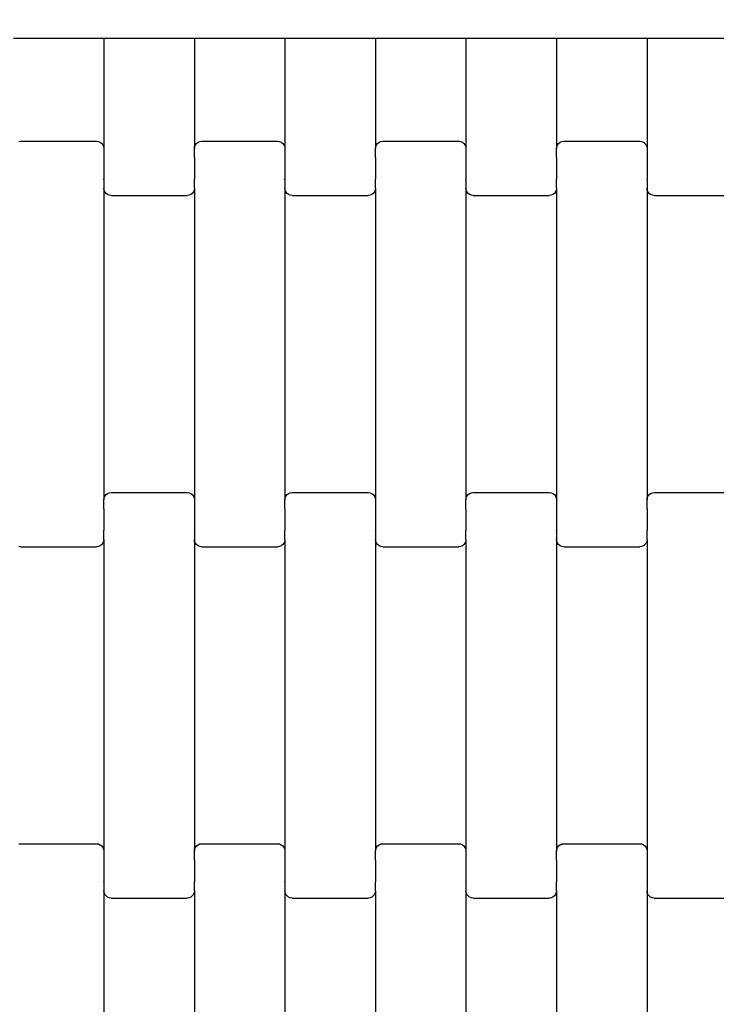
# Model space of a CAD drawing. Units: millimetres. Extents: x 1995 to 19795, y 1058 to 15858.
# Drawn here: x 16680 to 16872, y 8024 to 8296 of the extents above; entities that cross this region are included whole.
import ezdxf

# ---------------------------------------------------------------- set-up
doc = ezdxf.new("R2010")
doc.units = ezdxf.units.MM
doc.layers.add('wymiary 100', color=5, linetype='Continuous')
doc.layers.add('wymiary 100 strefy', color=5, linetype='Continuous')
doc.styles.get("Standard").update_dxf_attribs({"font": 'arial.ttf'})
doc.dimstyles.new('FK_rzuty 100_m', dxfattribs={"dimscale": 100, "dimtxt": 2.5, "dimasz": 2.5, "dimexe": 1.25, "dimexo": 0.625, "dimtad": 1, "dimlfac": 0.001, "dimrnd": 0.01, "dimzin": 1, "dimdsep": 46, "dimtxsty": 'Standard', "dimblk": 'OBLIQUE', "dimblk1": 'ARCHTICK', "dimblk2": 'OBLIQUE', "dimcen": 2.5, "dimadec": 0, "dimazin": 0, "dimtfac": 1, "dimtmove": 0, "dimatfit": 3, "dimfxl": 1, "dimarcsym": 0})
doc.dimstyles.new('FK_rzuty 100_STREFY', dxfattribs={"dimscale": 100, "dimtxt": 4, "dimasz": 2.5, "dimexe": 1.25, "dimexo": 0.625, "dimgap": 1, "dimtad": 1, "dimlfac": 0.001, "dimrnd": 0.01, "dimzin": 1, "dimdsep": 46, "dimtxsty": 'Standard', "dimblk": 'OBLIQUE', "dimcen": 2.5, "dimadec": 0, "dimazin": 0, "dimtfac": 1, "dimtmove": 0, "dimatfit": 3, "dimfxl": 1, "dimarcsym": 0})

# ---------------------------------------------------------------- blocks, each defined once
blk = doc.blocks.new('_Oblique')
at = {"color": 0, "linetype": 'ByBlock', "lineweight": -2}
blk.add_line((-0.5, -0.5), (0.5, 0.5), dxfattribs=at)
blk = doc.blocks.new('*D10')
at = {"layer": 'Defpoints', "color": 0, "transparency": 16777216}
for p in [(10184.71, 10097.68), (17808.71, 8546.02), (17808.71, 6220.42)]:
    blk.add_point(p, dxfattribs=at)
at = {"layer": 'wymiary 100', "color": 0, "lineweight": -2, "transparency": 16777216}
for p, q in [((10184.71, 10035.18), (10184.71, 6095.42)), ((17808.71, 8483.52), (17808.71, 6095.42)), ((10184.71, 6220.42), (17808.71, 6220.42))]:
    blk.add_line(p, q, dxfattribs=at)
at = {"layer": 'wymiary 100', "color": 0, "lineweight": -2, "transparency": 16777216, "xscale": 250, "yscale": 250, "zscale": 250, "rotation": 180}
blk.add_blockref('_Oblique', (10184.71, 6220.42), dxfattribs=at)
at = {"layer": 'wymiary 100', "color": 0, "lineweight": -2, "transparency": 16777216, "xscale": 250, "yscale": 250, "zscale": 250}
blk.add_blockref('_Oblique', (17808.71, 6220.42), dxfattribs=at)
at = {"layer": 'wymiary 100', "color": 0, "transparency": 16777216, "insert": (13996.71, 6410.56), "char_height": 250, "attachment_point": 5}
blk.add_mtext('7.62', dxfattribs=at)
blk = doc.blocks.new('_ArchTick')
at = {"color": 0, "linetype": 'ByBlock', "const_width": 0.15}
blk.add_lwpolyline([(-0.5, -0.5), (0.5, 0.5)], dxfattribs=at)
blk = doc.blocks.new('*D8')
at = {"layer": 'Defpoints', "color": 0, "transparency": 16777216}
for p in [(8426.3, 9711.49), (19566.31, 9132.06), (19566.31, 4409.91)]:
    blk.add_point(p, dxfattribs=at)
at = {"layer": 'wymiary 100 strefy', "color": 0, "lineweight": -2, "transparency": 16777216}
for p, q in [((8426.3, 9648.99), (8426.3, 4284.91)), ((19566.31, 9069.56), (19566.31, 4284.91)), ((8426.3, 4409.91), (19566.31, 4409.91))]:
    blk.add_line(p, q, dxfattribs=at)
at = {"layer": 'wymiary 100 strefy', "color": 0, "lineweight": -2, "transparency": 16777216, "xscale": 250, "yscale": 250, "zscale": 250, "rotation": 180}
blk.add_blockref('_Oblique', (8426.3, 4409.91), dxfattribs=at)
at = {"layer": 'wymiary 100 strefy', "color": 0, "lineweight": -2, "transparency": 16777216, "xscale": 250, "yscale": 250, "zscale": 250}
blk.add_blockref('_Oblique', (19566.31, 4409.91), dxfattribs=at)
at = {"layer": 'wymiary 100 strefy', "color": 0, "transparency": 16777216, "insert": (13996.3, 4710.87), "char_height": 400, "attachment_point": 5}
blk.add_mtext('11.14 m', dxfattribs=at)

msp = doc.modelspace()

# ---------------------------------------------------------------- linework, layer by layer
for p, q in [((16702.987, 8291.023), (16677.987, 8291.023)), ((16727.987, 8291.023), (16702.987, 8291.023)), ((16702.987, 8291.023), (16702.987, 8260.658)), ((16727.987, 8291.023), (16727.987, 8260.658)), ((16752.987, 8291.023), (16727.987, 8291.023)), ((16777.987, 8291.023), (16752.987, 8291.023)), ((16752.987, 8291.023), (16752.987, 8260.658)), ((16777.987, 8291.023), (16777.987, 8260.658)), ((16802.987, 8291.023), (16777.987, 8291.023)), ((16802.987, 8291.023), (16802.987, 8260.658)), ((16827.987, 8291.023), (16802.987, 8291.023)), ((16827.987, 8291.023), (16827.987, 8260.658)), ((16852.987, 8291.023), (16827.987, 8291.023)), ((16852.987, 8291.023), (16852.987, 8260.658)), ((16877.987, 8291.023), (16852.987, 8291.023)), ((16679.47, 8262.602), (16679.987, 8262.67)), ((16679.987, 8262.67), (16700.987, 8262.67)), ((16700.987, 8262.67), (16701.505, 8262.602)), ((16701.505, 8262.602), (16701.987, 8262.401)), ((16701.987, 8262.401), (16702.401, 8262.081)), ((16702.401, 8262.081), (16702.719, 8261.664)), ((16702.719, 8261.664), (16702.919, 8261.178)), ((16702.919, 8261.178), (16702.987, 8260.658)), ((16727.987, 8260.658), (16728.055, 8261.178)), ((16728.055, 8261.178), (16728.255, 8261.664)), ((16728.255, 8261.664), (16728.573, 8262.081)), ((16728.573, 8262.081), (16728.987, 8262.401)), ((16728.987, 8262.401), (16729.47, 8262.602)), ((16729.47, 8262.602), (16729.987, 8262.67)), ((16729.987, 8262.67), (16750.987, 8262.67)), ((16750.987, 8262.67), (16751.505, 8262.602)), ((16751.505, 8262.602), (16751.987, 8262.401)), ((16751.987, 8262.401), (16752.401, 8262.081)), ((16752.401, 8262.081), (16752.719, 8261.664)), ((16752.719, 8261.664), (16752.919, 8261.178)), ((16752.919, 8261.178), (16752.987, 8260.658)), ((16777.987, 8260.658), (16778.055, 8261.178)), ((16778.055, 8261.178), (16778.255, 8261.664)), ((16778.255, 8261.664), (16778.573, 8262.081)), ((16778.573, 8262.081), (16778.987, 8262.401)), ((16778.987, 8262.401), (16779.47, 8262.602)), ((16779.47, 8262.602), (16779.987, 8262.67)), ((16779.987, 8262.67), (16800.987, 8262.67)), ((16800.987, 8262.67), (16801.505, 8262.602)), ((16801.505, 8262.602), (16801.987, 8262.401)), ((16801.987, 8262.401), (16802.401, 8262.081)), ((16802.401, 8262.081), (16802.719, 8261.664)), ((16802.719, 8261.664), (16802.919, 8261.178)), ((16802.919, 8261.178), (16802.987, 8260.658)), ((16827.987, 8260.658), (16828.055, 8261.178)), ((16828.055, 8261.178), (16828.255, 8261.664)), ((16828.255, 8261.664), (16828.573, 8262.081)), ((16828.573, 8262.081), (16828.987, 8262.401)), ((16828.987, 8262.401), (16829.47, 8262.602)), ((16829.47, 8262.602), (16829.987, 8262.67)), ((16829.987, 8262.67), (16850.987, 8262.67)), ((16850.987, 8262.67), (16851.505, 8262.602)), ((16851.505, 8262.602), (16851.987, 8262.401)), ((16851.987, 8262.401), (16852.401, 8262.081)), ((16852.401, 8262.081), (16852.719, 8261.664)), ((16852.719, 8261.664), (16852.919, 8261.178)), ((16852.919, 8261.178), (16852.987, 8260.658)), ((16702.987, 8260.658), (16702.987, 8258.17)), ((16703.055, 8258.17), (16702.987, 8258.17)), ((16702.987, 8258.17), (16702.987, 8258.036)), ((16727.987, 8258.17), (16727.919, 8258.17)), ((16727.987, 8258.17), (16727.987, 8260.658)), ((16727.987, 8258.17), (16727.987, 8258.036)), ((16752.987, 8260.658), (16752.987, 8258.17)), ((16753.055, 8258.17), (16752.987, 8258.17)), ((16752.987, 8258.17), (16752.987, 8258.036)), ((16777.987, 8258.17), (16777.919, 8258.17)), ((16777.987, 8258.17), (16777.987, 8260.658)), ((16777.987, 8258.17), (16777.987, 8258.036)), ((16802.987, 8260.658), (16802.987, 8258.17)), ((16803.055, 8258.17), (16802.987, 8258.17)), ((16802.987, 8258.17), (16802.987, 8258.036)), ((16827.987, 8258.17), (16827.919, 8258.17)), ((16827.987, 8258.17), (16827.987, 8260.658)), ((16827.987, 8258.17), (16827.987, 8258.036)), ((16852.987, 8260.658), (16852.987, 8258.17)), ((16853.055, 8258.17), (16852.987, 8258.17)), ((16852.987, 8258.17), (16852.987, 8258.036)), ((16702.987, 8258.036), (16702.919, 8258.036)), ((16702.987, 8258.036), (16702.987, 8252.189)), ((16728.055, 8258.036), (16727.987, 8258.036)), ((16727.987, 8258.036), (16727.987, 8252.189)), ((16752.987, 8258.036), (16752.919, 8258.036)), ((16752.987, 8258.036), (16752.987, 8252.189)), ((16778.055, 8258.036), (16777.987, 8258.036)), ((16777.987, 8258.036), (16777.987, 8252.189)), ((16802.987, 8258.036), (16802.919, 8258.036)), ((16802.987, 8258.036), (16802.987, 8252.189)), ((16828.055, 8258.036), (16827.987, 8258.036)), ((16827.987, 8258.036), (16827.987, 8252.189)), ((16852.987, 8258.036), (16852.919, 8258.036)), ((16852.987, 8258.036), (16852.987, 8252.189)), ((16702.987, 8252.044), (16702.919, 8252.044)), ((16703.055, 8252.191), (16702.987, 8252.189)), ((16702.987, 8252.044), (16702.987, 8252.189)), ((16702.987, 8252.044), (16702.987, 8249.683)), ((16727.987, 8252.189), (16727.919, 8252.191)), ((16727.987, 8252.044), (16727.987, 8252.189)), ((16728.055, 8252.044), (16727.987, 8252.044)), ((16727.987, 8249.683), (16727.987, 8252.044)), ((16752.987, 8252.044), (16752.919, 8252.044)), ((16753.055, 8252.191), (16752.987, 8252.189)), ((16752.987, 8252.044), (16752.987, 8252.189)), ((16752.987, 8252.044), (16752.987, 8249.683)), ((16777.987, 8252.189), (16777.919, 8252.191)), ((16777.987, 8252.044), (16777.987, 8252.189)), ((16778.055, 8252.044), (16777.987, 8252.044)), ((16777.987, 8249.683), (16777.987, 8252.044)), ((16802.987, 8252.044), (16802.919, 8252.044)), ((16803.055, 8252.191), (16802.987, 8252.189)), ((16802.987, 8252.044), (16802.987, 8252.189)), ((16802.987, 8252.044), (16802.987, 8249.683)), ((16827.987, 8252.189), (16827.919, 8252.191)), ((16827.987, 8252.044), (16827.987, 8252.189)), ((16828.055, 8252.044), (16827.987, 8252.044)), ((16827.987, 8249.683), (16827.987, 8252.044)), ((16852.987, 8252.044), (16852.919, 8252.044)), ((16853.055, 8252.191), (16852.987, 8252.189)), ((16852.987, 8252.044), (16852.987, 8252.189)), ((16852.987, 8252.044), (16852.987, 8249.683)), ((16703.055, 8249.162), (16702.987, 8249.683)), ((16702.987, 8249.683), (16702.987, 8163.658)), ((16703.255, 8248.677), (16703.055, 8249.162)), ((16703.573, 8248.26), (16703.255, 8248.677)), ((16703.987, 8247.94), (16703.573, 8248.26)), ((16704.47, 8247.739), (16703.987, 8247.94)), ((16704.987, 8247.67), (16704.47, 8247.739)), ((16704.987, 8247.67), (16725.987, 8247.67)), ((16726.505, 8247.739), (16725.987, 8247.67)), ((16726.987, 8247.94), (16726.505, 8247.739)), ((16727.401, 8248.26), (16726.987, 8247.94)), ((16727.719, 8248.677), (16727.401, 8248.26)), ((16727.919, 8249.162), (16727.719, 8248.677)), ((16727.987, 8249.683), (16727.919, 8249.162)), ((16727.987, 8249.683), (16727.987, 8163.658)), ((16753.055, 8249.162), (16752.987, 8249.683)), ((16752.987, 8249.683), (16752.987, 8163.658)), ((16753.255, 8248.677), (16753.055, 8249.162)), ((16753.573, 8248.26), (16753.255, 8248.677)), ((16753.987, 8247.94), (16753.573, 8248.26)), ((16754.47, 8247.739), (16753.987, 8247.94)), ((16754.987, 8247.67), (16754.47, 8247.739)), ((16754.987, 8247.67), (16775.987, 8247.67)), ((16776.505, 8247.739), (16775.987, 8247.67)), ((16776.987, 8247.94), (16776.505, 8247.739)), ((16777.401, 8248.26), (16776.987, 8247.94)), ((16777.719, 8248.677), (16777.401, 8248.26)), ((16777.919, 8249.162), (16777.719, 8248.677)), ((16777.987, 8249.683), (16777.919, 8249.162)), ((16777.987, 8249.683), (16777.987, 8163.658)), ((16803.055, 8249.162), (16802.987, 8249.683)), ((16802.987, 8249.683), (16802.987, 8163.658)), ((16803.255, 8248.677), (16803.055, 8249.162)), ((16803.573, 8248.26), (16803.255, 8248.677)), ((16803.987, 8247.94), (16803.573, 8248.26)), ((16804.47, 8247.739), (16803.987, 8247.94)), ((16804.987, 8247.67), (16804.47, 8247.739)), ((16804.987, 8247.67), (16825.987, 8247.67)), ((16826.505, 8247.739), (16825.987, 8247.67)), ((16826.987, 8247.94), (16826.505, 8247.739)), ((16827.401, 8248.26), (16826.987, 8247.94)), ((16827.719, 8248.677), (16827.401, 8248.26)), ((16827.919, 8249.162), (16827.719, 8248.677)), ((16827.987, 8249.683), (16827.919, 8249.162)), ((16827.987, 8249.683), (16827.987, 8163.658)), ((16853.055, 8249.162), (16852.987, 8249.683)), ((16852.987, 8249.683), (16852.987, 8163.658)), ((16853.255, 8248.677), (16853.055, 8249.162)), ((16853.573, 8248.26), (16853.255, 8248.677)), ((16853.987, 8247.94), (16853.573, 8248.26)), ((16854.47, 8247.739), (16853.987, 8247.94)), ((16854.987, 8247.67), (16854.47, 8247.739)), ((16854.987, 8247.67), (16875.987, 8247.67)), ((16704.47, 8165.602), (16704.987, 8165.67)), ((16704.987, 8165.67), (16725.987, 8165.67)), ((16725.987, 8165.67), (16726.505, 8165.602)), ((16754.47, 8165.602), (16754.987, 8165.67)), ((16754.987, 8165.67), (16775.987, 8165.67)), ((16775.987, 8165.67), (16776.505, 8165.602)), ((16804.47, 8165.602), (16804.987, 8165.67)), ((16804.987, 8165.67), (16825.987, 8165.67)), ((16825.987, 8165.67), (16826.505, 8165.602)), ((16854.47, 8165.602), (16854.987, 8165.67)), ((16854.987, 8165.67), (16875.987, 8165.67)), ((16702.987, 8163.658), (16703.055, 8164.178)), ((16702.987, 8161.17), (16702.987, 8163.658)), ((16703.055, 8164.178), (16703.255, 8164.664)), ((16703.255, 8164.664), (16703.573, 8165.081)), ((16703.573, 8165.081), (16703.987, 8165.401)), ((16703.987, 8165.401), (16704.47, 8165.602)), ((16726.505, 8165.602), (16726.987, 8165.401)), ((16726.987, 8165.401), (16727.401, 8165.081)), ((16727.401, 8165.081), (16727.719, 8164.664)), ((16727.719, 8164.664), (16727.919, 8164.178)), ((16727.919, 8164.178), (16727.987, 8163.658)), ((16727.987, 8163.658), (16727.987, 8161.17)), ((16752.987, 8163.658), (16753.055, 8164.178)), ((16752.987, 8161.17), (16752.987, 8163.658)), ((16753.055, 8164.178), (16753.255, 8164.664)), ((16753.255, 8164.664), (16753.573, 8165.081)), ((16753.573, 8165.081), (16753.987, 8165.401)), ((16753.987, 8165.401), (16754.47, 8165.602)), ((16776.505, 8165.602), (16776.987, 8165.401)), ((16776.987, 8165.401), (16777.401, 8165.081)), ((16777.401, 8165.081), (16777.719, 8164.664)), ((16777.719, 8164.664), (16777.919, 8164.178)), ((16777.919, 8164.178), (16777.987, 8163.658)), ((16777.987, 8163.658), (16777.987, 8161.17)), ((16802.987, 8163.658), (16803.055, 8164.178)), ((16802.987, 8161.17), (16802.987, 8163.658)), ((16803.055, 8164.178), (16803.255, 8164.664)), ((16803.255, 8164.664), (16803.573, 8165.081)), ((16803.573, 8165.081), (16803.987, 8165.401)), ((16803.987, 8165.401), (16804.47, 8165.602)), ((16826.505, 8165.602), (16826.987, 8165.401)), ((16826.987, 8165.401), (16827.401, 8165.081)), ((16827.401, 8165.081), (16827.719, 8164.664)), ((16827.719, 8164.664), (16827.919, 8164.178)), ((16827.919, 8164.178), (16827.987, 8163.658)), ((16827.987, 8163.658), (16827.987, 8161.17)), ((16852.987, 8163.658), (16853.055, 8164.178)), ((16852.987, 8161.17), (16852.987, 8163.658)), ((16853.055, 8164.178), (16853.255, 8164.664)), ((16853.255, 8164.664), (16853.573, 8165.081)), ((16853.573, 8165.081), (16853.987, 8165.401)), ((16853.987, 8165.401), (16854.47, 8165.602)), ((16702.987, 8161.17), (16702.919, 8161.17)), ((16702.987, 8161.17), (16702.987, 8161.036)), ((16703.055, 8161.036), (16702.987, 8161.036)), ((16702.987, 8161.036), (16702.987, 8155.189)), ((16727.987, 8161.036), (16727.919, 8161.036)), ((16728.055, 8161.17), (16727.987, 8161.17)), ((16727.987, 8161.17), (16727.987, 8161.036)), ((16727.987, 8161.036), (16727.987, 8155.189)), ((16752.987, 8161.17), (16752.919, 8161.17)), ((16752.987, 8161.17), (16752.987, 8161.036)), ((16753.055, 8161.036), (16752.987, 8161.036)), ((16752.987, 8161.036), (16752.987, 8155.189)), ((16777.987, 8161.036), (16777.919, 8161.036)), ((16778.055, 8161.17), (16777.987, 8161.17)), ((16777.987, 8161.17), (16777.987, 8161.036)), ((16777.987, 8161.036), (16777.987, 8155.189)), ((16802.987, 8161.17), (16802.919, 8161.17)), ((16802.987, 8161.17), (16802.987, 8161.036)), ((16803.055, 8161.036), (16802.987, 8161.036)), ((16802.987, 8161.036), (16802.987, 8155.189)), ((16827.987, 8161.036), (16827.919, 8161.036)), ((16828.055, 8161.17), (16827.987, 8161.17)), ((16827.987, 8161.17), (16827.987, 8161.036)), ((16827.987, 8161.036), (16827.987, 8155.189)), ((16852.987, 8161.17), (16852.919, 8161.17)), ((16852.987, 8161.17), (16852.987, 8161.036)), ((16853.055, 8161.036), (16852.987, 8161.036)), ((16852.987, 8161.036), (16852.987, 8155.189)), ((16702.987, 8155.189), (16702.919, 8155.191)), ((16702.987, 8155.044), (16702.987, 8155.189)), ((16703.055, 8155.044), (16702.987, 8155.044)), ((16702.987, 8152.683), (16702.987, 8155.044)), ((16727.987, 8155.044), (16727.919, 8155.044)), ((16728.055, 8155.191), (16727.987, 8155.189)), ((16727.987, 8155.044), (16727.987, 8155.189)), ((16727.987, 8155.044), (16727.987, 8152.683)), ((16752.987, 8155.189), (16752.919, 8155.191)), ((16752.987, 8155.044), (16752.987, 8155.189)), ((16753.055, 8155.044), (16752.987, 8155.044)), ((16752.987, 8152.683), (16752.987, 8155.044)), ((16777.987, 8155.044), (16777.919, 8155.044)), ((16778.055, 8155.191), (16777.987, 8155.189)), ((16777.987, 8155.044), (16777.987, 8155.189)), ((16777.987, 8155.044), (16777.987, 8152.683)), ((16802.987, 8155.189), (16802.919, 8155.191)), ((16802.987, 8155.044), (16802.987, 8155.189)), ((16803.055, 8155.044), (16802.987, 8155.044)), ((16802.987, 8152.683), (16802.987, 8155.044)), ((16827.987, 8155.044), (16827.919, 8155.044)), ((16828.055, 8155.191), (16827.987, 8155.189)), ((16827.987, 8155.044), (16827.987, 8155.189)), ((16827.987, 8155.044), (16827.987, 8152.683)), ((16852.987, 8155.189), (16852.919, 8155.191)), ((16852.987, 8155.044), (16852.987, 8155.189)), ((16853.055, 8155.044), (16852.987, 8155.044)), ((16852.987, 8152.683), (16852.987, 8155.044)), ((16702.919, 8152.162), (16702.719, 8151.677)), ((16702.987, 8152.683), (16702.919, 8152.162)), ((16702.987, 8152.683), (16702.987, 8066.658)), ((16728.055, 8152.162), (16727.987, 8152.683)), ((16727.987, 8152.683), (16727.987, 8066.658)), ((16728.255, 8151.677), (16728.055, 8152.162)), ((16752.919, 8152.162), (16752.719, 8151.677)), ((16752.987, 8152.683), (16752.919, 8152.162)), ((16752.987, 8152.683), (16752.987, 8066.658)), ((16778.055, 8152.162), (16777.987, 8152.683)), ((16777.987, 8152.683), (16777.987, 8066.658)), ((16778.255, 8151.677), (16778.055, 8152.162)), ((16802.919, 8152.162), (16802.719, 8151.677)), ((16802.987, 8152.683), (16802.919, 8152.162)), ((16802.987, 8152.683), (16802.987, 8066.658)), ((16828.055, 8152.162), (16827.987, 8152.683)), ((16827.987, 8152.683), (16827.987, 8066.658)), ((16828.255, 8151.677), (16828.055, 8152.162)), ((16852.919, 8152.162), (16852.719, 8151.677)), ((16852.987, 8152.683), (16852.919, 8152.162)), ((16852.987, 8152.683), (16852.987, 8066.658)), ((16679.987, 8150.67), (16679.47, 8150.739)), ((16679.987, 8150.67), (16700.987, 8150.67)), ((16701.505, 8150.739), (16700.987, 8150.67)), ((16701.987, 8150.94), (16701.505, 8150.739)), ((16702.401, 8151.26), (16701.987, 8150.94)), ((16702.719, 8151.677), (16702.401, 8151.26)), ((16728.573, 8151.26), (16728.255, 8151.677)), ((16728.987, 8150.94), (16728.573, 8151.26)), ((16729.47, 8150.739), (16728.987, 8150.94)), ((16729.987, 8150.67), (16729.47, 8150.739)), ((16729.987, 8150.67), (16750.987, 8150.67)), ((16751.505, 8150.739), (16750.987, 8150.67)), ((16751.987, 8150.94), (16751.505, 8150.739)), ((16752.401, 8151.26), (16751.987, 8150.94)), ((16752.719, 8151.677), (16752.401, 8151.26)), ((16778.573, 8151.26), (16778.255, 8151.677)), ((16778.987, 8150.94), (16778.573, 8151.26)), ((16779.47, 8150.739), (16778.987, 8150.94)), ((16779.987, 8150.67), (16779.47, 8150.739)), ((16779.987, 8150.67), (16800.987, 8150.67)), ((16801.505, 8150.739), (16800.987, 8150.67)), ((16801.987, 8150.94), (16801.505, 8150.739)), ((16802.401, 8151.26), (16801.987, 8150.94)), ((16802.719, 8151.677), (16802.401, 8151.26)), ((16828.573, 8151.26), (16828.255, 8151.677)), ((16828.987, 8150.94), (16828.573, 8151.26)), ((16829.47, 8150.739), (16828.987, 8150.94)), ((16829.987, 8150.67), (16829.47, 8150.739)), ((16829.987, 8150.67), (16850.987, 8150.67)), ((16851.505, 8150.739), (16850.987, 8150.67)), ((16851.987, 8150.94), (16851.505, 8150.739)), ((16852.401, 8151.26), (16851.987, 8150.94)), ((16852.719, 8151.677), (16852.401, 8151.26)), ((16679.47, 8068.602), (16679.987, 8068.67)), ((16679.987, 8068.67), (16700.987, 8068.67)), ((16700.987, 8068.67), (16701.505, 8068.602)), ((16701.505, 8068.602), (16701.987, 8068.401)), ((16701.987, 8068.401), (16702.401, 8068.081)), ((16702.401, 8068.081), (16702.719, 8067.664)), ((16728.255, 8067.664), (16728.573, 8068.081)), ((16728.573, 8068.081), (16728.987, 8068.401)), ((16728.987, 8068.401), (16729.47, 8068.602)), ((16729.47, 8068.602), (16729.987, 8068.67)), ((16729.987, 8068.67), (16750.987, 8068.67)), ((16750.987, 8068.67), (16751.505, 8068.602)), ((16751.505, 8068.602), (16751.987, 8068.401)), ((16751.987, 8068.401), (16752.401, 8068.081)), ((16752.401, 8068.081), (16752.719, 8067.664)), ((16778.255, 8067.664), (16778.573, 8068.081)), ((16778.573, 8068.081), (16778.987, 8068.401)), ((16778.987, 8068.401), (16779.47, 8068.602)), ((16779.47, 8068.602), (16779.987, 8068.67)), ((16779.987, 8068.67), (16800.987, 8068.67)), ((16800.987, 8068.67), (16801.505, 8068.602)), ((16801.505, 8068.602), (16801.987, 8068.401)), ((16801.987, 8068.401), (16802.401, 8068.081)), ((16802.401, 8068.081), (16802.719, 8067.664)), ((16828.255, 8067.664), (16828.573, 8068.081)), ((16828.573, 8068.081), (16828.987, 8068.401)), ((16828.987, 8068.401), (16829.47, 8068.602)), ((16829.47, 8068.602), (16829.987, 8068.67)), ((16829.987, 8068.67), (16850.987, 8068.67)), ((16850.987, 8068.67), (16851.505, 8068.602)), ((16851.505, 8068.602), (16851.987, 8068.401)), ((16851.987, 8068.401), (16852.401, 8068.081)), ((16852.401, 8068.081), (16852.719, 8067.664)), ((16702.719, 8067.664), (16702.919, 8067.178)), ((16702.919, 8067.178), (16702.987, 8066.658)), ((16702.987, 8066.658), (16702.987, 8064.17)), ((16727.987, 8066.658), (16728.055, 8067.178)), ((16727.987, 8064.17), (16727.987, 8066.658)), ((16728.055, 8067.178), (16728.255, 8067.664)), ((16752.719, 8067.664), (16752.919, 8067.178)), ((16752.919, 8067.178), (16752.987, 8066.658)), ((16752.987, 8066.658), (16752.987, 8064.17)), ((16777.987, 8066.658), (16778.055, 8067.178)), ((16777.987, 8064.17), (16777.987, 8066.658)), ((16778.055, 8067.178), (16778.255, 8067.664)), ((16802.719, 8067.664), (16802.919, 8067.178)), ((16802.919, 8067.178), (16802.987, 8066.658)), ((16802.987, 8066.658), (16802.987, 8064.17)), ((16827.987, 8066.658), (16828.055, 8067.178)), ((16827.987, 8064.17), (16827.987, 8066.658)), ((16828.055, 8067.178), (16828.255, 8067.664)), ((16852.719, 8067.664), (16852.919, 8067.178)), ((16852.919, 8067.178), (16852.987, 8066.658)), ((16852.987, 8066.658), (16852.987, 8064.17)), ((16702.987, 8064.036), (16702.919, 8064.036)), ((16703.055, 8064.17), (16702.987, 8064.17)), ((16702.987, 8064.17), (16702.987, 8064.036)), ((16702.987, 8064.036), (16702.987, 8058.189)), ((16727.987, 8064.17), (16727.919, 8064.17)), ((16727.987, 8064.17), (16727.987, 8064.036)), ((16728.055, 8064.036), (16727.987, 8064.036)), ((16727.987, 8064.036), (16727.987, 8058.189)), ((16752.987, 8064.036), (16752.919, 8064.036)), ((16753.055, 8064.17), (16752.987, 8064.17)), ((16752.987, 8064.17), (16752.987, 8064.036)), ((16752.987, 8064.036), (16752.987, 8058.189)), ((16777.987, 8064.17), (16777.919, 8064.17)), ((16777.987, 8064.17), (16777.987, 8064.036)), ((16778.055, 8064.036), (16777.987, 8064.036)), ((16777.987, 8064.036), (16777.987, 8058.189)), ((16802.987, 8064.036), (16802.919, 8064.036)), ((16803.055, 8064.17), (16802.987, 8064.17)), ((16802.987, 8064.17), (16802.987, 8064.036)), ((16802.987, 8064.036), (16802.987, 8058.189)), ((16827.987, 8064.17), (16827.919, 8064.17)), ((16827.987, 8064.17), (16827.987, 8064.036)), ((16828.055, 8064.036), (16827.987, 8064.036)), ((16827.987, 8064.036), (16827.987, 8058.189)), ((16852.987, 8064.036), (16852.919, 8064.036)), ((16853.055, 8064.17), (16852.987, 8064.17)), ((16852.987, 8064.17), (16852.987, 8064.036)), ((16852.987, 8064.036), (16852.987, 8058.189)), ((16702.987, 8058.044), (16702.919, 8058.044)), ((16703.055, 8058.191), (16702.987, 8058.189)), ((16702.987, 8058.044), (16702.987, 8058.189)), ((16702.987, 8058.044), (16702.987, 8055.683)), ((16727.987, 8058.189), (16727.919, 8058.191)), ((16727.987, 8058.044), (16727.987, 8058.189)), ((16728.055, 8058.044), (16727.987, 8058.044)), ((16727.987, 8055.683), (16727.987, 8058.044)), ((16752.987, 8058.044), (16752.919, 8058.044)), ((16753.055, 8058.191), (16752.987, 8058.189)), ((16752.987, 8058.044), (16752.987, 8058.189)), ((16752.987, 8058.044), (16752.987, 8055.683)), ((16777.987, 8058.189), (16777.919, 8058.191)), ((16777.987, 8058.044), (16777.987, 8058.189)), ((16778.055, 8058.044), (16777.987, 8058.044)), ((16777.987, 8055.683), (16777.987, 8058.044)), ((16802.987, 8058.044), (16802.919, 8058.044)), ((16803.055, 8058.191), (16802.987, 8058.189)), ((16802.987, 8058.044), (16802.987, 8058.189)), ((16802.987, 8058.044), (16802.987, 8055.683)), ((16827.987, 8058.189), (16827.919, 8058.191)), ((16827.987, 8058.044), (16827.987, 8058.189)), ((16828.055, 8058.044), (16827.987, 8058.044)), ((16827.987, 8055.683), (16827.987, 8058.044)), ((16852.987, 8058.044), (16852.919, 8058.044)), ((16853.055, 8058.191), (16852.987, 8058.189)), ((16852.987, 8058.044), (16852.987, 8058.189)), ((16852.987, 8058.044), (16852.987, 8055.683)), ((16703.055, 8055.162), (16702.987, 8055.683)), ((16702.987, 8055.683), (16702.987, 7969.658)), ((16703.255, 8054.677), (16703.055, 8055.162)), ((16703.573, 8054.26), (16703.255, 8054.677)), ((16703.987, 8053.94), (16703.573, 8054.26)), ((16727.401, 8054.26), (16726.987, 8053.94)), ((16727.719, 8054.677), (16727.401, 8054.26)), ((16727.919, 8055.162), (16727.719, 8054.677)), ((16727.987, 8055.683), (16727.919, 8055.162)), ((16727.987, 8055.683), (16727.987, 7969.658)), ((16753.055, 8055.162), (16752.987, 8055.683)), ((16752.987, 8055.683), (16752.987, 7969.658)), ((16753.255, 8054.677), (16753.055, 8055.162)), ((16753.573, 8054.26), (16753.255, 8054.677)), ((16753.987, 8053.94), (16753.573, 8054.26)), ((16777.401, 8054.26), (16776.987, 8053.94)), ((16777.719, 8054.677), (16777.401, 8054.26)), ((16777.919, 8055.162), (16777.719, 8054.677)), ((16777.987, 8055.683), (16777.919, 8055.162)), ((16777.987, 8055.683), (16777.987, 7969.658)), ((16803.055, 8055.162), (16802.987, 8055.683)), ((16802.987, 8055.683), (16802.987, 7969.658)), ((16803.255, 8054.677), (16803.055, 8055.162)), ((16803.573, 8054.26), (16803.255, 8054.677)), ((16803.987, 8053.94), (16803.573, 8054.26)), ((16827.401, 8054.26), (16826.987, 8053.94)), ((16827.719, 8054.677), (16827.401, 8054.26)), ((16827.919, 8055.162), (16827.719, 8054.677)), ((16827.987, 8055.683), (16827.919, 8055.162)), ((16827.987, 8055.683), (16827.987, 7969.658)), ((16853.055, 8055.162), (16852.987, 8055.683)), ((16852.987, 8055.683), (16852.987, 7969.658)), ((16853.255, 8054.677), (16853.055, 8055.162)), ((16853.573, 8054.26), (16853.255, 8054.677)), ((16853.987, 8053.94), (16853.573, 8054.26)), ((16704.47, 8053.739), (16703.987, 8053.94)), ((16704.987, 8053.67), (16704.47, 8053.739)), ((16704.987, 8053.67), (16725.987, 8053.67)), ((16726.505, 8053.739), (16725.987, 8053.67)), ((16726.987, 8053.94), (16726.505, 8053.739)), ((16754.47, 8053.739), (16753.987, 8053.94)), ((16754.987, 8053.67), (16754.47, 8053.739)), ((16754.987, 8053.67), (16775.987, 8053.67)), ((16776.505, 8053.739), (16775.987, 8053.67)), ((16776.987, 8053.94), (16776.505, 8053.739)), ((16804.47, 8053.739), (16803.987, 8053.94)), ((16804.987, 8053.67), (16804.47, 8053.739)), ((16804.987, 8053.67), (16825.987, 8053.67)), ((16826.505, 8053.739), (16825.987, 8053.67)), ((16826.987, 8053.94), (16826.505, 8053.739)), ((16854.47, 8053.739), (16853.987, 8053.94)), ((16854.987, 8053.67), (16854.47, 8053.739)), ((16854.987, 8053.67), (16875.987, 8053.67))]:
    msp.add_line(p, q)

# ---------------------------------------------------------------- dimensions: what is measured, and where the dimension line sits
at = {"layer": 'wymiary 100'}
dim = msp.add_linear_dim(base=(17808.709, 6220.42), p1=(10184.709, 10097.676), p2=(17808.709, 8546.023), dimstyle='FK_rzuty 100_m', dxfattribs=at)
dim.commit()
dim.dimension.update_dxf_attribs({"geometry": '*D10', "text_midpoint": (13996.709, 6410.563)})
at = {"layer": 'wymiary 100 strefy'}
dim = msp.add_linear_dim(base=(19566.308, 4409.915), p1=(8426.295, 9711.494), p2=(19566.308, 9132.057), dimstyle='FK_rzuty 100_STREFY', override={"dimpost": ' m'}, dxfattribs=at)
dim.commit()
dim.dimension.update_dxf_attribs({"geometry": '*D8', "text_midpoint": (13996.301, 4710.87)})

doc.saveas('drawing.dxf')
